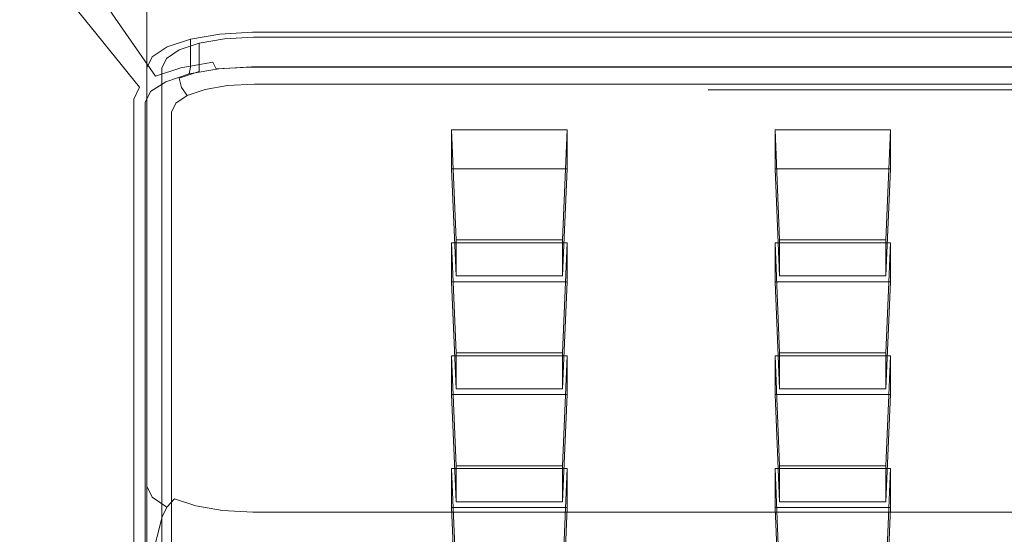
# Model space of a CAD drawing. Extents: x -16 to 76, y -157 to 0.
# Drawn here: x 7 to 33, y -142 to -128 of the extents above; entities that cross this region are included whole.
import ezdxf

# ---------------------------------------------------------------- set-up
doc = ezdxf.new("R2010")
doc.units = 0
doc.header["$LTSCALE"] = 500
doc.header["$MEASUREMENT"] = 0
for name, color, linetype in [('FERRO_CHROM', 7, 'Continuous'), ('FERRO_PRYSZNIC1', 7, 'Continuous'), ('FERRO_PRYSZNIC2', 7, 'Continuous')]:
    doc.layers.add(name, color=color, linetype=linetype)

msp = doc.modelspace()

# ---------------------------------------------------------------- linework, layer by layer
at = {"layer": 'FERRO_CHROM', "lineweight": 0}
for points, invisible_edges in [([(11.275, -115.386, 172.254), (71.658, -140.897, 243.4), (69.786, -114.607, 170.08), (11.275, -115.386, 172.254)], 15), ([(10.77, -115.581, 172.091), (10.77, -140.688, 242.112), (11.007, -140.509, 242.129), (11.007, -115.432, 172.192)], 15), ([(11.007, -115.432, 172.192), (11.007, -140.509, 242.129), (11.275, -140.434, 242.11), (11.275, -115.386, 172.254)], 15), ([(11.392, -140.684, 242.806), (11.275, -115.386, 172.254), (11.275, -140.434, 242.11), (11.392, -140.684, 242.806)], 15), ([(12.214, -141.066, 243.872), (11.275, -115.386, 172.254), (11.392, -140.684, 242.806), (12.214, -141.066, 243.872)], 15), ([(71.658, -140.897, 243.4), (11.275, -115.386, 172.254), (12.214, -141.066, 243.872), (71.658, -140.897, 243.4)], 15), ([(10.628, -115.794, 171.98), (10.628, -140.923, 242.063), (10.77, -140.688, 242.112), (10.77, -115.581, 172.091)], 11), ([(7.436, -124.93, 166.819), (7.436, -151.257, 240.242), (10.628, -140.923, 242.063), (10.628, -115.794, 171.98)], 15), ([(7.683, -126.988, 166.228), (7.683, -153.222, 239.391), (7.436, -151.257, 240.242), (7.436, -124.93, 166.819)], 15), ([(25.381, -126.094, 161.723), (25.396, -129.499, 163.759), (13.431, -129.499, 163.759), (12.638, -126.261, 161.823)], 15), ([(36.251, -126.149, 161.756), (36.256, -129.499, 163.759), (25.396, -129.499, 163.759), (25.381, -126.094, 161.723)], 7), ([(11.666, -129.693, 164.298), (9.939, -126.557, 162.649), (11.219, -126.336, 162.035), (12.503, -129.549, 163.897)], 7), ([(12.503, -129.549, 163.897), (11.219, -126.336, 162.035), (12.638, -126.261, 161.823), (13.431, -129.499, 163.759)], 15), ([(11.002, -129.917, 164.924), (8.922, -126.9, 163.605), (9.939, -126.557, 162.649), (11.666, -129.693, 164.298)], 6), ([(7.683, -153.222, 239.391), (7.683, -126.988, 166.228), (7.751, -127.281, 166.189), (7.751, -153.473, 239.235)], 15), ([(10.576, -130.199, 165.711), (8.27, -127.332, 164.81), (8.922, -126.9, 163.605), (11.002, -129.917, 164.924)], 12), ([(7.751, -153.473, 239.235), (7.751, -127.281, 166.189), (7.884, -127.582, 166.159), (7.884, -153.724, 239.067)], 15), ([(10.429, -130.513, 166.584), (8.045, -127.811, 166.146), (8.27, -127.332, 164.81), (10.576, -130.199, 165.711)], 7), ([(7.884, -153.724, 239.067), (7.884, -127.582, 166.159), (8.045, -127.811, 166.146), (8.045, -153.909, 238.932)], 15), ([(10.429, -130.513, 166.584), (10.429, -155.717, 236.876), (8.045, -153.909, 238.932), (8.045, -127.811, 166.146)], 14), ([(12.15, -129.047, 165.274), (11.625, -129.224, 165.769), (11.304, -129.145, 165.549), (11.917, -128.939, 164.972)], 10), ([(11.304, -129.884, 165.284), (11.917, -129.678, 164.707), (11.917, -128.939, 164.972), (11.304, -129.145, 165.549)], 15), ([(11.917, -129.678, 164.707), (12.689, -129.545, 164.336), (12.689, -128.806, 164.601), (11.917, -128.939, 164.972)], 3), ([(12.812, -128.933, 164.957), (12.15, -129.047, 165.274), (11.917, -128.939, 164.972), (12.689, -128.806, 164.601)], 14), ([(12.689, -129.545, 164.336), (13.546, -129.499, 164.209), (13.546, -128.76, 164.474), (12.689, -128.806, 164.601)], 11), ([(13.576, -128.892, 164.843), (12.812, -128.933, 164.957), (12.689, -128.806, 164.601), (13.546, -128.76, 164.474)], 14), ([(25.48, -128.892, 164.843), (13.576, -128.892, 164.843), (13.546, -128.76, 164.474), (25.462, -128.76, 164.474)], 10), ([(13.546, -129.499, 164.209), (25.462, -129.499, 164.209), (25.462, -128.76, 164.474), (13.546, -128.76, 164.474)], 15), ([(36.284, -128.892, 164.843), (25.48, -128.892, 164.843), (25.462, -128.76, 164.474), (36.278, -128.76, 164.474)], 10), ([(25.462, -129.499, 164.209), (36.278, -129.499, 164.209), (36.278, -128.76, 164.474), (25.462, -128.76, 164.474)], 15), ([(11.625, -129.224, 165.769), (11.288, -129.448, 166.391), (10.91, -129.406, 166.276), (11.304, -129.145, 165.549)], 10), ([(10.91, -130.145, 166.011), (11.304, -129.884, 165.284), (11.304, -129.145, 165.549), (10.91, -129.406, 166.276)], 15), ([(11.288, -129.448, 166.391), (11.167, -129.706, 167.111), (10.775, -129.695, 167.082), (10.91, -129.406, 166.276)], 10), ([(10.775, -130.434, 166.817), (10.91, -130.145, 166.011), (10.91, -129.406, 166.276), (10.775, -129.695, 167.082)], 15), ([(10.775, -155.509, 236.747), (10.775, -130.434, 166.817), (10.775, -129.695, 167.082), (10.775, -154.77, 237.012)], 11), ([(11.167, -129.706, 167.111), (11.167, -154.759, 236.983), (10.775, -154.77, 237.012), (10.775, -129.695, 167.082)], 14), ([(11.793, -129.857, 164.438), (11.159, -130.069, 165.032), (11.002, -129.917, 164.924), (11.666, -129.693, 164.298)], 15), ([(11.917, -129.678, 164.707), (11.304, -129.884, 165.284), (11.269, -130.058, 165.164), (11.885, -129.851, 164.588)], 3), ([(12.59, -129.719, 164.056), (11.793, -129.857, 164.438), (11.666, -129.693, 164.298), (12.503, -129.549, 163.897)], 7), ([(12.658, -129.718, 164.216), (11.885, -129.851, 164.588), (11.793, -129.857, 164.438), (12.59, -129.719, 164.056)], 15), ([(12.689, -129.545, 164.336), (11.917, -129.678, 164.707), (11.885, -129.851, 164.588), (12.658, -129.718, 164.216)], 11), ([(13.477, -129.672, 163.922), (12.59, -129.719, 164.056), (12.503, -129.549, 163.897), (13.431, -129.499, 163.759)], 15), ([(13.519, -129.671, 164.087), (12.658, -129.718, 164.216), (12.59, -129.719, 164.056), (13.477, -129.672, 163.922)], 11), ([(13.546, -129.499, 164.209), (12.689, -129.545, 164.336), (12.658, -129.718, 164.216), (13.519, -129.671, 164.087)], 11), ([(25.423, -129.672, 163.922), (13.477, -129.672, 163.922), (13.431, -129.499, 163.759), (25.396, -129.499, 163.759)], 15), ([(25.447, -129.671, 164.087), (13.519, -129.671, 164.087), (13.477, -129.672, 163.922), (25.423, -129.672, 163.922)], 11), ([(25.462, -129.499, 164.209), (13.546, -129.499, 164.209), (13.519, -129.671, 164.087), (25.447, -129.671, 164.087)], 11), ([(36.265, -129.672, 163.922), (25.423, -129.672, 163.922), (25.396, -129.499, 163.759), (36.256, -129.499, 163.759)], 14), ([(36.273, -129.671, 164.087), (25.447, -129.671, 164.087), (25.423, -129.672, 163.922), (36.265, -129.672, 163.922)], 14), ([(36.278, -129.499, 164.209), (25.462, -129.499, 164.209), (25.447, -129.671, 164.087), (36.273, -129.671, 164.087)], 15), ([(11.159, -130.069, 165.032), (10.749, -130.337, 165.778), (10.576, -130.199, 165.711), (11.002, -129.917, 164.924)], 15), ([(11.304, -129.884, 165.284), (10.91, -130.145, 166.011), (10.871, -130.317, 165.887), (11.269, -130.058, 165.164)], 11), ([(11.885, -129.851, 164.588), (11.269, -130.058, 165.164), (11.159, -130.069, 165.032), (11.793, -129.857, 164.438)], 15), ([(10.749, -130.337, 165.778), (10.604, -130.635, 166.61), (10.429, -130.513, 166.584), (10.576, -130.199, 165.711)], 15), ([(10.91, -130.145, 166.011), (10.775, -130.434, 166.817), (10.73, -130.607, 166.695), (10.871, -130.317, 165.887)], 11), ([(11.269, -130.058, 165.164), (10.871, -130.317, 165.887), (10.749, -130.337, 165.778), (11.159, -130.069, 165.032)], 15), ([(10.871, -130.317, 165.887), (10.73, -130.607, 166.695), (10.604, -130.635, 166.61), (10.749, -130.337, 165.778)], 15), ([(10.73, -155.719, 236.731), (10.73, -130.607, 166.695), (10.775, -130.434, 166.817), (10.775, -155.509, 236.747)], 15), ([(10.429, -155.717, 236.876), (10.429, -130.513, 166.584), (10.604, -130.635, 166.61), (10.604, -155.795, 236.778)], 15), ([(10.604, -155.795, 236.778), (10.604, -130.635, 166.61), (10.73, -130.607, 166.695), (10.73, -155.719, 236.731)], 11), ([(11.137, -140.779, 242.882), (11.007, -140.509, 242.129), (10.77, -140.688, 242.112), (10.909, -140.976, 242.915)], 11), ([(11.392, -140.684, 242.806), (11.275, -140.434, 242.11), (11.007, -140.509, 242.129), (11.137, -140.779, 242.882)], 15), ([(10.909, -140.976, 242.915), (10.77, -140.688, 242.112), (10.628, -140.923, 242.063), (10.768, -141.222, 242.898)], 15), ([(11.497, -141.015, 243.541), (11.137, -140.779, 242.882), (10.909, -140.976, 242.915), (11.3, -141.233, 243.632)], 11), ([(11.714, -140.897, 243.4), (11.392, -140.684, 242.806), (11.137, -140.779, 242.882), (11.497, -141.015, 243.541)], 15), ([(12.214, -141.066, 243.872), (11.392, -140.684, 242.806), (11.714, -140.897, 243.4), (12.214, -141.066, 243.872)], 15), ([(7.68, -151.779, 241.697), (10.768, -141.222, 242.898), (10.628, -140.923, 242.063), (7.436, -151.257, 240.242)], 15), ([(11.3, -141.233, 243.632), (10.909, -140.976, 242.915), (10.768, -141.222, 242.898), (11.176, -141.492, 243.651)], 15), ([(12.054, -141.202, 244.063), (11.497, -141.015, 243.541), (11.3, -141.233, 243.632), (11.906, -141.437, 244.201)], 13), ([(12.214, -141.066, 243.872), (11.714, -140.897, 243.4), (11.497, -141.015, 243.541), (12.054, -141.202, 244.063)], 11), ([(12.846, -141.174, 244.175), (12.214, -141.066, 243.872), (12.054, -141.202, 244.063), (12.754, -141.323, 244.399)], 11), ([(71.658, -140.897, 243.4), (12.214, -141.066, 243.872), (13.585, -141.214, 244.285), (71.658, -140.897, 243.4)], 15), ([(13.585, -141.214, 244.285), (12.214, -141.066, 243.872), (12.846, -141.174, 244.175), (13.585, -141.214, 244.285)], 15), ([(71.658, -140.897, 243.4), (13.585, -141.214, 244.285), (70.525, -141.174, 244.175), (71.658, -140.897, 243.4)], 15), ([(8.391, -152.249, 243.009), (11.176, -141.492, 243.651), (10.768, -141.222, 242.898), (7.68, -151.779, 241.697)], 14), ([(11.906, -141.437, 244.201), (11.3, -141.233, 243.632), (11.176, -141.492, 243.651), (11.81, -141.707, 244.248)], 13), ([(12.754, -141.323, 244.399), (12.054, -141.202, 244.063), (11.906, -141.437, 244.201), (12.668, -141.568, 244.567)], 15), ([(13.552, -141.366, 244.52), (12.754, -141.323, 244.399), (12.668, -141.568, 244.567), (13.52, -141.614, 244.696)], 15), ([(13.585, -141.214, 244.285), (12.846, -141.174, 244.175), (12.754, -141.323, 244.399), (13.552, -141.366, 244.52)], 11), ([(13.552, -141.366, 244.52), (69.819, -141.366, 244.52), (69.786, -141.214, 244.285), (13.585, -141.214, 244.285)], 15), ([(70.525, -141.174, 244.175), (13.585, -141.214, 244.285), (69.786, -141.214, 244.285), (70.525, -141.174, 244.175)], 15), ([(9.497, -152.622, 244.05), (11.81, -141.707, 244.248), (11.176, -141.492, 243.651), (8.391, -152.249, 243.009)], 7), ([(12.668, -141.568, 244.567), (11.906, -141.437, 244.201), (11.81, -141.707, 244.248), (12.61, -141.844, 244.632)], 15), ([(13.52, -141.614, 244.696), (12.668, -141.568, 244.567), (12.61, -141.844, 244.632), (13.497, -141.892, 244.764)], 15), ([(13.52, -141.614, 244.696), (69.851, -141.614, 244.696), (69.819, -141.366, 244.52), (13.552, -141.366, 244.52)], 11), ([(10.891, -152.862, 244.718), (12.61, -141.844, 244.632), (11.81, -141.707, 244.248), (9.497, -152.622, 244.05)], 15), ([(12.436, -152.945, 244.949), (13.497, -141.892, 244.764), (12.61, -141.844, 244.632), (10.891, -152.862, 244.718)], 15), ([(13.497, -141.892, 244.764), (69.875, -141.892, 244.764), (69.851, -141.614, 244.696), (13.52, -141.614, 244.696)], 15), ([(69.875, -141.892, 244.764), (13.497, -141.892, 244.764), (12.436, -152.945, 244.949), (70.936, -152.945, 244.949)], 15)]:
    msp.add_3dface(points, dxfattribs=dict(at, invisible_edges=invisible_edges))
at = {"layer": 'FERRO_PRYSZNIC1', "lineweight": 0}
for points, invisible_edges in [([(12.812, -129.672, 164.692), (12.15, -129.786, 165.009), (12.15, -129.047, 165.274), (12.812, -128.933, 164.957)], 11), ([(13.576, -129.631, 164.578), (12.812, -129.672, 164.692), (12.812, -128.933, 164.957), (13.576, -128.892, 164.843)], 11), ([(25.48, -129.631, 164.578), (13.576, -129.631, 164.578), (13.576, -128.892, 164.843), (25.48, -128.892, 164.843)], 11), ([(36.284, -129.631, 164.578), (25.48, -129.631, 164.578), (25.48, -128.892, 164.843), (36.284, -128.892, 164.843)], 11), ([(12.15, -129.786, 165.009), (11.625, -129.963, 165.504), (11.625, -129.224, 165.769), (12.15, -129.047, 165.274)], 2), ([(11.288, -130.187, 166.126), (11.167, -130.445, 166.846), (11.167, -129.706, 167.111), (11.288, -129.448, 166.391)], 11), ([(11.625, -129.963, 165.504), (11.288, -130.187, 166.126), (11.288, -129.448, 166.391), (11.625, -129.224, 165.769)], 11), ([(11.167, -130.445, 166.846), (11.167, -155.498, 236.718), (11.167, -154.759, 236.983), (11.167, -129.706, 167.111)], 11), ([(12.834, -129.93, 164.67), (12.192, -130.04, 164.978), (12.15, -129.786, 165.009), (12.812, -129.672, 164.692)], 15), ([(13.582, -129.89, 164.557), (12.834, -129.93, 164.67), (12.812, -129.672, 164.692), (13.576, -129.631, 164.578)], 15), ([(25.483, -129.89, 164.557), (13.582, -129.89, 164.557), (13.576, -129.631, 164.578), (25.48, -129.631, 164.578)], 15), ([(36.285, -129.89, 164.557), (25.483, -129.89, 164.557), (25.48, -129.631, 164.578), (36.284, -129.631, 164.578)], 15), ([(11.682, -130.212, 165.458), (11.355, -130.429, 166.062), (11.288, -130.187, 166.126), (11.625, -129.963, 165.504)], 7), ([(12.192, -130.04, 164.978), (11.682, -130.212, 165.458), (11.625, -129.963, 165.504), (12.15, -129.786, 165.009)], 15), ([(12.891, -130.162, 164.774), (12.301, -130.263, 165.058), (12.192, -130.04, 164.978), (12.834, -129.93, 164.67)], 15), ([(13.596, -130.124, 164.668), (12.891, -130.162, 164.774), (12.834, -129.93, 164.67), (13.582, -129.89, 164.557)], 15), ([(25.492, -130.124, 164.668), (13.596, -130.124, 164.668), (13.582, -129.89, 164.557), (25.483, -129.89, 164.557)], 15), ([(36.288, -130.124, 164.668), (25.492, -130.124, 164.668), (25.483, -129.89, 164.557), (36.285, -129.89, 164.557)], 14), ([(11.355, -130.429, 166.062), (11.235, -130.682, 166.766), (11.167, -130.445, 166.846), (11.288, -130.187, 166.126)], 15), ([(11.832, -130.422, 165.499), (11.531, -130.621, 166.054), (11.355, -130.429, 166.062), (11.682, -130.212, 165.458)], 7), ([(12.301, -130.263, 165.058), (11.832, -130.422, 165.499), (11.682, -130.212, 165.458), (12.192, -130.04, 164.978)], 15), ([(12.969, -130.305, 164.976), (12.448, -130.395, 165.226), (12.301, -130.263, 165.058), (12.891, -130.162, 164.774)], 11), ([(13.616, -130.271, 164.88), (12.969, -130.305, 164.976), (12.891, -130.162, 164.774), (13.596, -130.124, 164.668)], 11), ([(25.503, -130.271, 164.88), (13.616, -130.271, 164.88), (13.596, -130.124, 164.668), (25.492, -130.124, 164.668)], 11), ([(36.291, -130.271, 164.88), (25.503, -130.271, 164.88), (25.492, -130.124, 164.668), (36.288, -130.124, 164.668)], 14), ([(11.167, -155.498, 236.718), (11.167, -130.445, 166.846), (11.235, -130.682, 166.766), (11.235, -155.732, 236.628)], 15), ([(11.531, -130.621, 166.054), (11.418, -130.859, 166.718), (11.235, -130.682, 166.766), (11.355, -130.429, 166.062)], 15), ([(12.035, -130.534, 165.615), (11.77, -130.71, 166.105), (11.531, -130.621, 166.054), (11.832, -130.422, 165.499)], 11), ([(41.686, -130.271, 164.88), (11.667, -155.956, 236.512), (12.448, -130.395, 165.226), (41.686, -130.271, 164.88)], 15), ([(41.686, -130.271, 164.88), (70.923, -156.489, 238), (11.667, -155.956, 236.512), (41.686, -130.271, 164.88)], 15), ([(12.448, -130.395, 165.226), (11.667, -155.956, 236.512), (11.77, -130.71, 166.105), (12.448, -130.395, 165.226)], 15), ([(12.448, -130.395, 165.226), (11.77, -130.71, 166.105), (12.035, -130.534, 165.615), (12.448, -130.395, 165.226)], 15), ([(12.448, -130.395, 165.226), (12.035, -130.534, 165.615), (11.832, -130.422, 165.499), (12.301, -130.263, 165.058)], 11), ([(13.616, -130.271, 164.88), (12.448, -130.395, 165.226), (12.969, -130.305, 164.976), (13.616, -130.271, 164.88)], 15), ([(25.503, -130.271, 164.88), (12.448, -130.395, 165.226), (13.616, -130.271, 164.88), (25.503, -130.271, 164.88)], 15), ([(41.686, -130.271, 164.88), (12.448, -130.395, 165.226), (25.503, -130.271, 164.88), (41.686, -130.271, 164.88)], 11), ([(11.235, -155.732, 236.628), (11.235, -130.682, 166.766), (11.418, -130.859, 166.718), (11.418, -155.899, 236.553)], 11), ([(11.77, -130.71, 166.105), (11.667, -130.928, 166.714), (11.418, -130.859, 166.718), (11.531, -130.621, 166.054)], 11), ([(11.77, -130.71, 166.105), (11.667, -155.956, 236.512), (11.667, -130.928, 166.714), (11.77, -130.71, 166.105)], 15), ([(11.418, -155.899, 236.553), (11.418, -130.859, 166.718), (11.667, -130.928, 166.714), (11.667, -155.956, 236.512)], 15)]:
    msp.add_3dface(points, dxfattribs=dict(at, invisible_edges=invisible_edges))
at = {"layer": 'FERRO_PRYSZNIC2', "lineweight": 0}
for points in [[(18.89, -134.216, 170.523), (18.89, -135.159, 173.152), (18.771, -132.346, 174.287), (18.771, -131.323, 171.434)], [(27.377, -134.216, 170.523), (27.377, -135.159, 173.152), (27.259, -132.346, 174.287), (27.259, -131.323, 171.434)], [(18.89, -137.183, 178.797), (18.89, -138.126, 181.427), (18.771, -135.313, 182.562), (18.771, -134.29, 179.709)], [(27.377, -137.183, 178.797), (27.377, -138.126, 181.427), (27.259, -135.313, 182.562), (27.259, -134.29, 179.709)], [(18.89, -140.15, 187.072), (18.89, -141.093, 189.702), (18.771, -138.28, 190.837), (18.771, -137.257, 187.983)], [(27.377, -140.15, 187.072), (27.377, -141.093, 189.702), (27.259, -138.28, 190.837), (27.259, -137.257, 187.983)], [(18.89, -143.117, 195.347), (18.89, -144.06, 197.977), (18.771, -141.247, 199.112), (18.771, -140.224, 196.258)], [(27.377, -143.117, 195.347), (27.377, -144.06, 197.977), (27.259, -141.247, 199.112), (27.259, -140.224, 196.258)]]:
    msp.add_3dface(points, dxfattribs=at)
for points, invisible_edges in [([(18.771, -131.323, 171.434), (18.771, -132.346, 174.287), (21.802, -132.346, 174.287), (21.802, -131.323, 171.434)], 1), ([(18.771, -131.323, 171.434), (21.802, -131.323, 171.434), (21.684, -134.216, 170.523), (18.89, -134.216, 170.523)], 11), ([(21.802, -131.323, 171.434), (21.802, -132.346, 174.287), (21.684, -135.159, 173.152), (21.684, -134.216, 170.523)], 1), ([(27.259, -131.323, 171.434), (27.259, -132.346, 174.287), (30.29, -132.346, 174.287), (30.29, -131.323, 171.434)], 1), ([(27.259, -131.323, 171.434), (30.29, -131.323, 171.434), (30.171, -134.216, 170.523), (27.377, -134.216, 170.523)], 11), ([(30.29, -131.323, 171.434), (30.29, -132.346, 174.287), (30.171, -135.159, 173.152), (30.171, -134.216, 170.523)], 1), ([(21.802, -132.346, 174.287), (18.771, -132.346, 174.287), (18.89, -135.159, 173.152), (21.684, -135.159, 173.152)], 11), ([(30.29, -132.346, 174.287), (27.259, -132.346, 174.287), (27.377, -135.159, 173.152), (30.171, -135.159, 173.152)], 11), ([(19.769, -134.513, 171.35), (20.805, -134.513, 171.35), (20.613, -133.107, 172.058), (19.96, -133.107, 172.058)], 15), ([(19.769, -134.863, 172.325), (19.769, -134.513, 171.35), (19.96, -133.107, 172.058), (19.96, -133.328, 172.672)], 15), ([(20.805, -134.863, 172.325), (19.769, -134.863, 172.325), (19.96, -133.328, 172.672), (20.613, -133.328, 172.672)], 15), ([(20.613, -133.107, 172.058), (20.613, -133.328, 172.672), (19.96, -133.328, 172.672), (19.96, -133.107, 172.058)], 15), ([(20.805, -134.513, 171.35), (20.805, -134.863, 172.325), (20.613, -133.328, 172.672), (20.613, -133.107, 172.058)], 15), ([(28.256, -134.513, 171.35), (29.292, -134.513, 171.35), (29.1, -133.107, 172.058), (28.448, -133.107, 172.058)], 15), ([(28.256, -134.863, 172.325), (28.256, -134.513, 171.35), (28.448, -133.107, 172.058), (28.448, -133.328, 172.672)], 15), ([(29.292, -134.863, 172.325), (28.256, -134.863, 172.325), (28.448, -133.328, 172.672), (29.1, -133.328, 172.672)], 15), ([(29.1, -133.107, 172.058), (29.1, -133.328, 172.672), (28.448, -133.328, 172.672), (28.448, -133.107, 172.058)], 15), ([(29.292, -134.513, 171.35), (29.292, -134.863, 172.325), (29.1, -133.328, 172.672), (29.1, -133.107, 172.058)], 15), ([(18.771, -134.29, 179.709), (18.771, -135.313, 182.562), (21.802, -135.313, 182.562), (21.802, -134.29, 179.709)], 1), ([(18.771, -134.29, 179.709), (21.802, -134.29, 179.709), (21.684, -137.183, 178.797), (18.89, -137.183, 178.797)], 11), ([(19.769, -134.513, 171.35), (19.769, -134.863, 172.325), (18.89, -135.159, 173.152), (18.89, -134.216, 170.523)], 15), ([(20.805, -134.513, 171.35), (19.769, -134.513, 171.35), (18.89, -134.216, 170.523), (21.684, -134.216, 170.523)], 15), ([(20.805, -134.863, 172.325), (20.805, -134.513, 171.35), (21.684, -134.216, 170.523), (21.684, -135.159, 173.152)], 15), ([(21.802, -134.29, 179.709), (21.802, -135.313, 182.562), (21.684, -138.126, 181.427), (21.684, -137.183, 178.797)], 1), ([(27.259, -134.29, 179.709), (27.259, -135.313, 182.562), (30.29, -135.313, 182.562), (30.29, -134.29, 179.709)], 1), ([(27.259, -134.29, 179.709), (30.29, -134.29, 179.709), (30.171, -137.183, 178.797), (27.377, -137.183, 178.797)], 11), ([(28.256, -134.513, 171.35), (28.256, -134.863, 172.325), (27.377, -135.159, 173.152), (27.377, -134.216, 170.523)], 15), ([(29.292, -134.513, 171.35), (28.256, -134.513, 171.35), (27.377, -134.216, 170.523), (30.171, -134.216, 170.523)], 15), ([(29.292, -134.863, 172.325), (29.292, -134.513, 171.35), (30.171, -134.216, 170.523), (30.171, -135.159, 173.152)], 15), ([(30.29, -134.29, 179.709), (30.29, -135.313, 182.562), (30.171, -138.126, 181.427), (30.171, -137.183, 178.797)], 1), ([(19.769, -134.863, 172.325), (20.805, -134.863, 172.325), (21.684, -135.159, 173.152), (18.89, -135.159, 173.152)], 15), ([(28.256, -134.863, 172.325), (29.292, -134.863, 172.325), (30.171, -135.159, 173.152), (27.377, -135.159, 173.152)], 15), ([(21.802, -135.313, 182.562), (18.771, -135.313, 182.562), (18.89, -138.126, 181.427), (21.684, -138.126, 181.427)], 11), ([(30.29, -135.313, 182.562), (27.259, -135.313, 182.562), (27.377, -138.126, 181.427), (30.171, -138.126, 181.427)], 11), ([(19.769, -137.48, 179.625), (20.805, -137.48, 179.625), (20.613, -136.074, 180.332), (19.96, -136.074, 180.332)], 15), ([(19.769, -137.83, 180.6), (19.769, -137.48, 179.625), (19.96, -136.074, 180.332), (19.96, -136.295, 180.947)], 15), ([(20.613, -136.074, 180.332), (20.613, -136.295, 180.947), (19.96, -136.295, 180.947), (19.96, -136.074, 180.332)], 15), ([(20.805, -137.48, 179.625), (20.805, -137.83, 180.6), (20.613, -136.295, 180.947), (20.613, -136.074, 180.332)], 15), ([(28.256, -137.48, 179.625), (29.292, -137.48, 179.625), (29.1, -136.074, 180.332), (28.448, -136.074, 180.332)], 15), ([(28.256, -137.83, 180.6), (28.256, -137.48, 179.625), (28.448, -136.074, 180.332), (28.448, -136.295, 180.947)], 15), ([(29.1, -136.074, 180.332), (29.1, -136.295, 180.947), (28.448, -136.295, 180.947), (28.448, -136.074, 180.332)], 15), ([(29.292, -137.48, 179.625), (29.292, -137.83, 180.6), (29.1, -136.295, 180.947), (29.1, -136.074, 180.332)], 15), ([(20.805, -137.83, 180.6), (19.769, -137.83, 180.6), (19.96, -136.295, 180.947), (20.613, -136.295, 180.947)], 15), ([(29.292, -137.83, 180.6), (28.256, -137.83, 180.6), (28.448, -136.295, 180.947), (29.1, -136.295, 180.947)], 15), ([(19.769, -137.48, 179.625), (19.769, -137.83, 180.6), (18.89, -138.126, 181.427), (18.89, -137.183, 178.797)], 15), ([(20.805, -137.48, 179.625), (19.769, -137.48, 179.625), (18.89, -137.183, 178.797), (21.684, -137.183, 178.797)], 15), ([(20.805, -137.83, 180.6), (20.805, -137.48, 179.625), (21.684, -137.183, 178.797), (21.684, -138.126, 181.427)], 15), ([(28.256, -137.48, 179.625), (28.256, -137.83, 180.6), (27.377, -138.126, 181.427), (27.377, -137.183, 178.797)], 15), ([(29.292, -137.48, 179.625), (28.256, -137.48, 179.625), (27.377, -137.183, 178.797), (30.171, -137.183, 178.797)], 15), ([(29.292, -137.83, 180.6), (29.292, -137.48, 179.625), (30.171, -137.183, 178.797), (30.171, -138.126, 181.427)], 15), ([(18.771, -137.257, 187.983), (18.771, -138.28, 190.837), (21.802, -138.28, 190.837), (21.802, -137.257, 187.983)], 1), ([(18.771, -137.257, 187.983), (21.802, -137.257, 187.983), (21.684, -140.15, 187.072), (18.89, -140.15, 187.072)], 11), ([(21.802, -137.257, 187.983), (21.802, -138.28, 190.837), (21.684, -141.093, 189.702), (21.684, -140.15, 187.072)], 1), ([(27.259, -137.257, 187.983), (27.259, -138.28, 190.837), (30.29, -138.28, 190.837), (30.29, -137.257, 187.983)], 1), ([(27.259, -137.257, 187.983), (30.29, -137.257, 187.983), (30.171, -140.15, 187.072), (27.377, -140.15, 187.072)], 11), ([(30.29, -137.257, 187.983), (30.29, -138.28, 190.837), (30.171, -141.093, 189.702), (30.171, -140.15, 187.072)], 1), ([(19.769, -137.83, 180.6), (20.805, -137.83, 180.6), (21.684, -138.126, 181.427), (18.89, -138.126, 181.427)], 15), ([(28.256, -137.83, 180.6), (29.292, -137.83, 180.6), (30.171, -138.126, 181.427), (27.377, -138.126, 181.427)], 15), ([(21.802, -138.28, 190.837), (18.771, -138.28, 190.837), (18.89, -141.093, 189.702), (21.684, -141.093, 189.702)], 11), ([(30.29, -138.28, 190.837), (27.259, -138.28, 190.837), (27.377, -141.093, 189.702), (30.171, -141.093, 189.702)], 11), ([(19.769, -140.447, 187.899), (20.805, -140.447, 187.899), (20.613, -139.041, 188.607), (19.96, -139.041, 188.607)], 15), ([(19.769, -140.797, 188.875), (19.769, -140.447, 187.899), (19.96, -139.041, 188.607), (19.96, -139.262, 189.221)], 15), ([(20.805, -140.797, 188.875), (19.769, -140.797, 188.875), (19.96, -139.262, 189.221), (20.613, -139.262, 189.221)], 15), ([(20.613, -139.041, 188.607), (20.613, -139.262, 189.221), (19.96, -139.262, 189.221), (19.96, -139.041, 188.607)], 15), ([(20.805, -140.447, 187.899), (20.805, -140.797, 188.875), (20.613, -139.262, 189.221), (20.613, -139.041, 188.607)], 15), ([(28.256, -140.447, 187.899), (29.292, -140.447, 187.899), (29.1, -139.041, 188.607), (28.448, -139.041, 188.607)], 15), ([(28.256, -140.797, 188.875), (28.256, -140.447, 187.899), (28.448, -139.041, 188.607), (28.448, -139.262, 189.221)], 15), ([(29.292, -140.797, 188.875), (28.256, -140.797, 188.875), (28.448, -139.262, 189.221), (29.1, -139.262, 189.221)], 15), ([(29.1, -139.041, 188.607), (29.1, -139.262, 189.221), (28.448, -139.262, 189.221), (28.448, -139.041, 188.607)], 15), ([(29.292, -140.447, 187.899), (29.292, -140.797, 188.875), (29.1, -139.262, 189.221), (29.1, -139.041, 188.607)], 15), ([(18.771, -140.224, 196.258), (18.771, -141.247, 199.112), (21.802, -141.247, 199.112), (21.802, -140.224, 196.258)], 1), ([(18.771, -140.224, 196.258), (21.802, -140.224, 196.258), (21.684, -143.117, 195.347), (18.89, -143.117, 195.347)], 11), ([(19.769, -140.447, 187.899), (19.769, -140.797, 188.875), (18.89, -141.093, 189.702), (18.89, -140.15, 187.072)], 15), ([(20.805, -140.447, 187.899), (19.769, -140.447, 187.899), (18.89, -140.15, 187.072), (21.684, -140.15, 187.072)], 15), ([(20.805, -140.797, 188.875), (20.805, -140.447, 187.899), (21.684, -140.15, 187.072), (21.684, -141.093, 189.702)], 15), ([(21.802, -140.224, 196.258), (21.802, -141.247, 199.112), (21.684, -144.06, 197.977), (21.684, -143.117, 195.347)], 1), ([(27.259, -140.224, 196.258), (27.259, -141.247, 199.112), (30.29, -141.247, 199.112), (30.29, -140.224, 196.258)], 1), ([(27.259, -140.224, 196.258), (30.29, -140.224, 196.258), (30.171, -143.117, 195.347), (27.377, -143.117, 195.347)], 11), ([(28.256, -140.447, 187.899), (28.256, -140.797, 188.875), (27.377, -141.093, 189.702), (27.377, -140.15, 187.072)], 15), ([(29.292, -140.447, 187.899), (28.256, -140.447, 187.899), (27.377, -140.15, 187.072), (30.171, -140.15, 187.072)], 15), ([(29.292, -140.797, 188.875), (29.292, -140.447, 187.899), (30.171, -140.15, 187.072), (30.171, -141.093, 189.702)], 15), ([(30.29, -140.224, 196.258), (30.29, -141.247, 199.112), (30.171, -144.06, 197.977), (30.171, -143.117, 195.347)], 1), ([(19.769, -140.797, 188.875), (20.805, -140.797, 188.875), (21.684, -141.093, 189.702), (18.89, -141.093, 189.702)], 15), ([(28.256, -140.797, 188.875), (29.292, -140.797, 188.875), (30.171, -141.093, 189.702), (27.377, -141.093, 189.702)], 15), ([(21.802, -141.247, 199.112), (18.771, -141.247, 199.112), (18.89, -144.06, 197.977), (21.684, -144.06, 197.977)], 11), ([(30.29, -141.247, 199.112), (27.259, -141.247, 199.112), (27.377, -144.06, 197.977), (30.171, -144.06, 197.977)], 11)]:
    msp.add_3dface(points, dxfattribs=dict(at, invisible_edges=invisible_edges))

doc.saveas('drawing.dxf')
